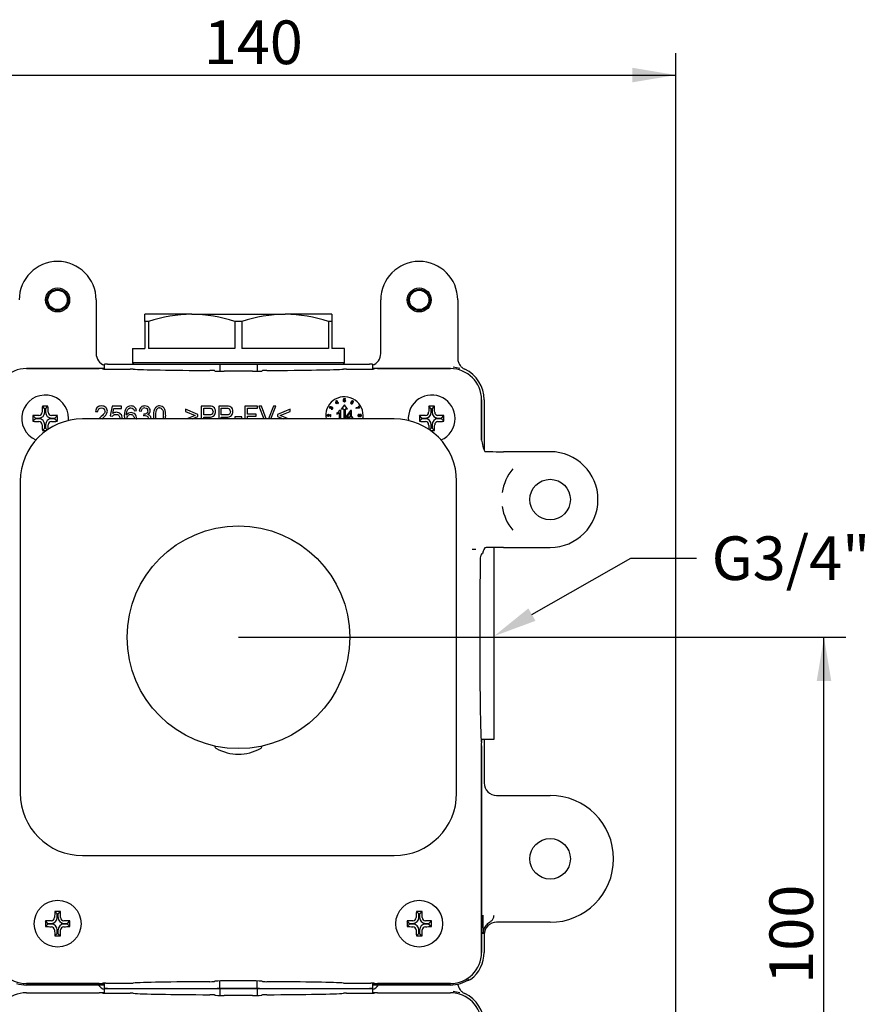
# Model space of a CAD drawing. Units: millimetres. Extents: x 30 to 257, y 127 to 338.
# Drawn here: x 65 to 133, y 259 to 338 of the extents above; entities that cross this region are included whole.
import ezdxf
from ezdxf import colors
from ezdxf.entities.mleader import LeaderData, LeaderLine
from ezdxf.enums import TextEntityAlignment as Align
from ezdxf.math import Vec2, Vec3

# ---------------------------------------------------------------- set-up
doc = ezdxf.new("R2010")
doc.units = ezdxf.units.MM
for name, color, linetype in [('_Translation', 7, 'Continuous'), ('A047068_00101ZZ', 7, 'Continuous'), ('A067071_10436AD', 7, 'Continuous'), ('A067072_10436ZZ', 7, 'Continuous'), ('C023006_00101ZZ', 7, 'Continuous'), ('C034003_00101ZZ', 7, 'Continuous'), ('C047015_00100ZZ', 7, 'Continuous'), ('C092024_00000ZZ', 7, 'Continuous'), ('C092041_00000ZZ', 7, 'Continuous'), ('C130007_00100EQ', 7, 'Continuous')]:
    doc.layers.add(name, color=color, linetype=linetype)
doc.styles.add('SEACAD_Solid_Edge_ISO', font='seiso.ttf')
doc.dimstyles.new('ISO', dxfattribs={"dimtxt": 3.5, "dimasz": 3.5, "dimexe": 1.75, "dimexo": 0, "dimgap": 0.875, "dimtad": 1, "dimlfac": 2, "dimtxsty": 'SEACAD_Solid_Edge_ISO', "dimblk1": '_SE_FILLED', "dimblk2": '_SE_FILLED', "dimsah": 1, "dimcen": 1.75, "dimazin": 0, "dimtfac": 0.5, "dimtdec": 3, "dimtmove": 0, "dimatfit": 3, "dimfxl": 1, "dimarcsym": 0})

# ---------------------------------------------------------------- blocks, each defined once
blk = doc.blocks.new('SE')
at = {"layer": 'A047068_00101ZZ', "color": 7, "linetype": 'Continuous'}
for centre, radius, start, end in [((80.487, 279.51), 0.25, 185.41302, 240.92141), ((83.787, 279.51), 0.25, 299.07859, 354.58698), ((82.137, 282.477), 3.645, 240.92141, 299.07859)]:
    blk.add_arc(centre, radius, start, end, dxfattribs=at)
at = {"layer": 'A067071_10436AD', "color": 7, "linetype": 'Continuous'}
for p, q in [((65.137, 309.745), (70.979, 309.745)), ((71.229, 309.741), (71.257, 309.712)), ((71.507, 309.708), (73.462, 309.708)), ((80.249, 309.548), (80.214, 309.583)), ((83.275, 309.535), (80.999, 309.535)), ((84.059, 309.583), (84.025, 309.548)), ((90.811, 309.708), (92.766, 309.708)), ((93.044, 309.741), (93.016, 309.712)), ((93.294, 309.745), (99.137, 309.745)), ((89.962, 306.964), (89.982, 307.181)), ((89.982, 307.181), (90.006, 307.194)), ((89.991, 306.98), (90.004, 307.131)), ((90.004, 307.131), (90.065, 307.023)), ((90.006, 307.194), (90.095, 307.04)), ((90.095, 307.04), (90.127, 307.059)), ((90.11, 307.013), (90.142, 307.032)), ((90.127, 307.059), (90.142, 307.032)), ((90.546, 307.149), (90.581, 307.152)), ((90.552, 307.207), (90.578, 307.348)), ((90.552, 307.207), (90.583, 307.203)), ((90.578, 307.348), (90.715, 307.348)), ((90.59, 307.242), (90.605, 307.316)), ((90.605, 307.316), (90.715, 307.316)), ((90.715, 307.316), (90.715, 307.348)), ((91.329, 307.08), (91.359, 307.066)), ((101.637, 307.245), (101.637, 304.01)), ((70.673, 306.317), (70.863, 306.298)), ((72.006, 306.724), (71.86, 305.954)), ((72.752, 306.724), (72.006, 306.724)), ((72.072, 306.145), (72.153, 306.548)), ((72.153, 306.548), (72.752, 306.548)), ((72.752, 306.548), (72.752, 306.724)), ((73.766, 306.363), (73.949, 306.377)), ((74.178, 306.362), (74.362, 306.329)), ((77.887, 306.492), (77.887, 306.309)), ((78.88, 306.073), (77.887, 306.492)), ((77.887, 306.309), (78.673, 305.986)), ((79.723, 306.745), (79.157, 306.745)), ((79.157, 306.745), (79.157, 305.707)), ((79.356, 306.568), (79.74, 306.568)), ((79.356, 306.032), (79.356, 306.568)), ((81.121, 306.745), (80.555, 306.745)), ((80.555, 306.745), (80.555, 305.707)), ((80.754, 306.568), (81.137, 306.568)), ((80.754, 306.032), (80.754, 306.568)), ((83.673, 306.745), (82.661, 306.745)), ((82.661, 306.745), (82.661, 305.707)), ((82.859, 306.103), (82.859, 306.568)), ((82.859, 306.568), (83.673, 306.568)), ((83.673, 306.568), (83.673, 306.745)), ((83.993, 306.745), (83.778, 306.745)), ((83.778, 306.745), (84.18, 305.707)), ((84.364, 305.707), (83.993, 306.745)), ((84.948, 306.745), (84.562, 305.707)), ((84.744, 305.707), (85.15, 306.745)), ((85.15, 306.745), (84.948, 306.745)), ((86.275, 306.492), (85.281, 306.073)), ((85.487, 305.986), (86.275, 306.309)), ((86.275, 306.309), (86.275, 306.492)), ((89.473, 306.558), (89.495, 306.584)), ((89.545, 306.593), (89.569, 306.575)), ((89.585, 306.489), (89.598, 306.52)), ((89.962, 306.964), (89.978, 306.937)), ((89.978, 306.937), (90.081, 306.997)), ((89.991, 306.98), (90.065, 307.023)), ((90.081, 306.997), (90.114, 306.94)), ((90.11, 307.013), (90.143, 306.957)), ((90.114, 306.94), (90.143, 306.957)), ((90.329, 306.399), (90.265, 306.399)), ((90.329, 306.399), (90.329, 305.707)), ((90.637, 306.836), (90.387, 306.486)), ((90.587, 306.486), (90.387, 306.486)), ((90.587, 306.486), (90.587, 305.707)), ((90.887, 306.486), (90.637, 306.836)), ((90.687, 306.486), (90.687, 305.707)), ((90.887, 306.486), (90.687, 306.486)), ((91.113, 306.397), (90.737, 305.862)), ((91.196, 306.397), (91.113, 306.397)), ((91.196, 305.862), (91.196, 306.397)), ((91.555, 306.574), (91.572, 306.544)), ((91.742, 306.727), (91.77, 306.743)), ((91.742, 306.727), (91.81, 306.61)), ((91.77, 306.743), (91.859, 306.589)), ((91.837, 306.576), (91.859, 306.589)), ((71.86, 305.954), (72.033, 305.931)), ((74.543, 306.117), (74.523, 305.955)), ((78.673, 305.986), (78.001, 305.707)), ((78.426, 305.707), (78.88, 305.901)), ((78.88, 305.901), (78.88, 306.073)), ((79.744, 306.032), (79.356, 306.032)), ((79.356, 305.707), (79.356, 305.855)), ((79.356, 305.855), (79.741, 305.855)), ((81.141, 306.032), (80.754, 306.032)), ((80.754, 305.707), (80.754, 305.855)), ((80.754, 305.855), (81.138, 305.855)), ((82.423, 305.88), (81.858, 305.88)), ((81.858, 305.88), (81.858, 305.707)), ((82.423, 305.707), (82.423, 305.88)), ((83.563, 306.103), (82.859, 306.103)), ((82.859, 305.707), (82.859, 305.926)), ((82.859, 305.926), (83.563, 305.926)), ((83.563, 305.926), (83.563, 306.103)), ((85.281, 306.073), (85.281, 305.901)), ((85.281, 305.901), (85.735, 305.707)), ((86.16, 305.707), (85.487, 305.986)), ((89.353, 305.901), (89.357, 305.936)), ((89.517, 306.077), (89.55, 306.077)), ((89.517, 305.942), (89.517, 306.077)), ((89.55, 305.895), (89.55, 306.077)), ((90.026, 306.192), (90.026, 306.095)), ((90.228, 306.216), (90.228, 305.707)), ((90.737, 305.862), (90.737, 305.77)), ((90.737, 305.77), (91.095, 305.77)), ((90.836, 305.862), (91.095, 306.234)), ((91.095, 305.862), (90.836, 305.862)), ((91.095, 306.234), (91.095, 305.862)), ((91.095, 305.77), (91.095, 305.707)), ((91.307, 305.862), (91.196, 305.862)), ((91.196, 305.707), (91.196, 305.77)), ((91.196, 305.77), (91.307, 305.77)), ((91.307, 305.77), (91.307, 305.862)), ((101.809, 303.272), (101.812, 303.259)), ((101.812, 303.259), (101.887, 303.108)), ((107.137, 303.082), (103.387, 303.082)), ((101.812, 295.231), (101.809, 295.217)), ((101.887, 295.382), (101.812, 295.231)), ((103.387, 295.408), (107.137, 295.408)), ((101.637, 279.498), (101.637, 262.945)), ((71.229, 260.449), (71.257, 260.478)), ((71.507, 260.482), (73.462, 260.482)), ((80.249, 260.641), (80.214, 260.607)), ((83.275, 260.654), (80.999, 260.654)), ((84.059, 260.607), (84.025, 260.641)), ((90.811, 260.482), (92.766, 260.482)), ((93.044, 260.449), (93.016, 260.478)), ((70.979, 260.445), (65.137, 260.445)), ((65.137, 259.707), (70.979, 259.707)), ((71.229, 259.702), (71.257, 259.674)), ((93.044, 259.702), (93.016, 259.674)), ((99.137, 260.445), (93.294, 260.445)), ((93.294, 259.707), (99.137, 259.707)), ((71.507, 259.67), (73.462, 259.67)), ((80.249, 259.51), (80.214, 259.545)), ((83.275, 259.497), (80.999, 259.497)), ((84.059, 259.545), (84.025, 259.51)), ((90.811, 259.67), (92.766, 259.67))]:
    blk.add_line(p, q, dxfattribs=at)
blk.add_circle((107.137, 299.245), 1.625, dxfattribs=at)
for centre, radius, start, end in [((65.137, 307.245), 2.5, 90, 180), ((99.137, 307.245), 2.5, 0, 90), ((90.637, 305.986), 1.5, 0, 190.71756), ((90.632, 307.171), 0.0587, 89.07778, 146.76591), ((90.643, 307.17), 0.0895, 90.72755, 126.28959), ((90.637, 307.16), 0.0875, 271.1423, 320.6894), ((90.643, 307.175), 0.0847, 357.05536, 90.39441), ((91.231, 307.008), 0.0552, 60.87705, 154.50055), ((91.239, 307.011), 0.0783, 59.71452, 117.79128), ((91.281, 307.092), 0.0847, 57.73412, 110.95422), ((91.289, 307.102), 0.0446, 12.61294, 61.09725), ((91.293, 307.098), 0.0735, 334.02375, 63.4668), ((91.268, 307.103), 0.0655, 339.38035, 7.24586), ((71.193, 306.342), 0.245, 359.12625, 47.28724), ((71.235, 306.343), 0.392, 358.71317, 47.17268), ((71.173, 306.336), 0.455, 336.90806, 359.83852), ((72.365, 305.79), 0.449, 44.15237, 91.1788), ((74.624, 306.348), 0.251, 88.01762, 132.78092), ((74.629, 306.248), 0.503, 63.33534, 90.03839), ((74.655, 306.371), 0.224, 358.53029, 46.26272), ((74.69, 306.357), 0.378, 31.4449, 64.16159), ((74.701, 306.36), 0.367, 0.21129, 31.97343), ((74.754, 306.357), 0.315, 326.54606, 0.66032), ((75.806, 306.365), 0.233, 88.7127, 147.52979), ((75.823, 306.31), 0.441, 62.77935, 91.33576), ((75.828, 306.34), 0.411, 32.59682, 61.49664), ((75.53, 306.162), 0.759, 13.47102, 31.80633), ((79.869, 306.343), 0.218, 34.15791, 75.29949), ((79.826, 306.312), 0.272, 358.59921, 34.52429), ((79.916, 306.356), 0.375, 25.08687, 53.99047), ((79.847, 306.316), 0.455, 359.34042, 25.98812), ((81.267, 306.343), 0.218, 34.15794, 75.29936), ((81.224, 306.312), 0.272, 358.59919, 34.52443), ((81.314, 306.356), 0.375, 25.0868, 53.99046), ((81.245, 306.316), 0.455, 359.34048, 25.9881), ((89.52, 306.622), 0.0794, 147.74096, 234.08422), ((89.515, 306.632), 0.0425, 59.54605, 149.04072), ((89.524, 306.647), 0.0596, 351.33134, 59.87013), ((89.665, 306.551), 0.0988, 152.16721, 166.16224), ((89.623, 306.573), 0.0517, 58.65912, 152.23669), ((89.631, 306.596), 0.0641, 55.69742, 138.33895), ((89.622, 306.564), 0.0835, 244.26937, 332.76269), ((89.624, 306.568), 0.056, 329.48671, 61.76655), ((89.623, 306.574), 0.0874, 326.40118, 58.83982), ((89.764, 306.754), 0.619, 294.98917, 311.43396), ((89.926, 306.586), 0.386, 309.85654, 331.09493), ((91.712, 306.268), 0.344, 103.97425, 117.2064), ((91.731, 306.227), 0.354, 104.14168, 116.54635), ((91.738, 306.197), 0.419, 80.14264, 105.0314), ((91.753, 306.118), 0.465, 90.83142, 103.5576), ((91.761, 306.209), 0.374, 78.25713, 92.17437), ((70.968, 306.446), 0.688, 316.74159, 335.20371), ((73.529, 305.794), 0.425, 117.82777, 148.07125), ((73.634, 305.731), 0.438, 179.74093, 183.19441), ((73.491, 305.77), 0.285, 89.14209, 136.83539), ((73.533, 305.774), 0.444, 90.08962, 117.12977), ((73.502, 305.782), 0.273, 42.15815, 91.30006), ((73.537, 305.801), 0.417, 42.27242, 90.62989), ((73.395, 305.729), 0.581, 357.77012, 0.25638), ((74.675, 305.424), 0.552, 92.33347, 106.01411), ((74.569, 306.278), 0.164, 260.95467, 271.36491), ((74.578, 306.494), 0.379, 269.3013, 303.08587), ((74.723, 306.386), 0.356, 292.88691, 325.47759), ((74.664, 305.693), 0.282, 2.7347, 44.95186), ((89.35, 305.993), 0.0482, 90.98413, 184.35061), ((89.346, 305.979), 0.0973, 43.96083, 87.44666), ((89.019, 305.632), 0.574, 39.19728, 46.28735), ((89.547, 305.955), 0.0596, 248.9948, 271.95178), ((89.776, 306.735), 0.688, 291.32242, 301.2116), ((89.872, 306.608), 0.529, 299.43136, 312.26977), ((91.807, 305.965), 0.07, 267.79598, 344.84582), ((91.81, 306.009), 0.0667, 12.57157, 93.75108), ((91.929, 306.009), 0.056, 88.32672, 164.79045), ((91.929, 305.962), 0.056, 195.98049, 270.94087), ((91.931, 305.988), 0.043, 357.37448, 88.47729), ((90.637, 305.986), 1.5, 348.69534, 0), ((107.137, 299.245), 3.837, 270, 90), ((107.137, 299.245), 3.881, 140.6582, 171.57622), ((107.137, 299.245), 3.881, 188.42378, 219.3418), ((101.013, 265.893), 29.349, 89.67287, 90.25187), ((93.87, 294.87), 7.024, 2.96749, 3.03342), ((102.034, 294.566), 0.496, 127.44944, 178.53672), ((65.137, 262.945), 2.5, 180, 270), ((99.137, 262.945), 2.5, 270, 360), ((65.137, 257.207), 2.5, 90, 180), ((99.137, 257.207), 2.5, 0, 90)]:
    blk.add_arc(centre, radius, start, end, dxfattribs=at)
for centre, major_axis, ratio, start_param, end_param in [((70.979, 309.74), (0.25, 0), 0.017455, 0.017453, 1.570796), ((71.507, 309.712), (0.25, 0), 0.017455, 3.159046, 4.712389), ((73.462, 309.703), (0.25, 0), 0.017455, 0.212872, 1.570796), ((82.137, 309.736), (-8.625, 0), 0.017455, 0.212872, 1.302124), ((79.714, 309.583), (0.5, 0), 0.017455, 0.017453, 1.302124), ((80.999, 309.548), (0.75, 0), 0.017455, 3.159046, 4.712389), ((83.275, 309.548), (0.75, 0), 0.017455, 4.712389, 6.265732), ((84.559, 309.583), (-0.5, 0), 0.017455, 4.981061, 6.265732), ((82.137, 309.736), (8.625, 0), 0.017455, -1.302124, -0.212872), ((90.811, 309.703), (-0.25, 0), 0.017455, 4.712389, 6.070314), ((92.766, 309.712), (0.25, 0), 0.017455, 4.712389, 6.265732), ((93.294, 309.74), (-0.25, 0), 0.017455, 4.712389, 6.265732), ((102.137, 304.01), (-0.354, -0.354), 0.999695, 5.497939, 5.948931), ((101.837, 303.71), (-0.097, 0.601), 0.225199, 1.397463, 2.349842), ((103.387, 303.108), (1.5, 0), 0.017455, 3.150319, 4.712389), ((101.837, 294.78), (0.097, 0.601), 0.225199, 0.791751, 1.302282), ((103.387, 295.381), (-1.5, 0), 0.017455, 4.712389, 6.274459), ((101.637, 288.245), (0, -8.5), 0.017455, 3.871573, 6.25461), ((101.632, 279.498), (0, 0.25), 0.017455, 4.712389, 6.25461), ((71.507, 260.478), (-0.25, 0), 0.017455, 4.712389, 6.265732), ((73.462, 260.486), (0.25, 0), 0.017455, 4.712389, 6.070314), ((82.137, 260.454), (-8.625, 0), 0.017455, -1.302124, -0.212872), ((79.714, 260.607), (0.5, 0), 0.017455, 4.981061, 6.265732), ((80.999, 260.641), (-0.75, 0), 0.017455, 4.712389, 6.265732), ((83.275, 260.641), (0.75, 0), 0.017455, 0.017453, 1.570796), ((84.559, 260.607), (-0.5, 0), 0.017455, 0.017453, 1.302124), ((82.137, 260.454), (8.625, 0), 0.017455, 0.212872, 1.302124), ((90.811, 260.486), (-0.25, 0), 0.017455, 0.212872, 1.570796), ((92.766, 260.478), (-0.25, 0), 0.017455, 3.159046, 4.712389), ((70.979, 260.449), (0.25, 0), 0.017455, 4.712389, 6.265732), ((70.979, 259.702), (0.25, 0), 0.017455, 0.017453, 1.570796), ((71.507, 259.674), (-0.25, 0), 0.017455, 0.017453, 1.570796), ((92.766, 259.674), (0.25, 0), 0.017455, 4.712389, 6.265732), ((93.294, 260.449), (-0.25, 0), 0.017455, 0.017453, 1.570796), ((93.294, 259.702), (-0.25, 0), 0.017455, 4.712389, 6.265732), ((73.462, 259.665), (0.25, 0), 0.017455, 0.212872, 1.570796), ((82.137, 259.698), (-8.625, 0), 0.017455, 0.212872, 1.302124), ((79.714, 259.544), (0.5, 0), 0.017455, 0.017453, 1.302124), ((80.999, 259.51), (0.75, 0), 0.017455, 3.159046, 4.712389), ((83.275, 259.51), (0.75, 0), 0.017455, 4.712389, 6.265732), ((84.559, 259.544), (-0.5, 0), 0.017455, 4.981061, 6.265732), ((82.137, 259.698), (8.625, 0), 0.017455, -1.302124, -0.212872), ((90.811, 259.665), (-0.25, 0), 0.017455, 4.712389, 6.070314)]:
    blk.add_ellipse(centre, major_axis=major_axis, ratio=ratio, start_param=start_param, end_param=end_param, dxfattribs=at)
for points, degree, knots in [([(90.639, 307.073), (90.638, 307.073), (90.637, 307.073), (90.637, 307.073), (90.636, 307.073), (90.585, 307.072), (90.55, 307.103), (90.546, 307.149)], 3, [0, 0, 0, 0, 0.011452, 0.011452, 0.011452, 0.030835, 1, 1, 1, 1]), ([(90.634, 307.101), (90.642, 307.101), (90.66, 307.104), (90.686, 307.127), (90.692, 307.152), (90.692, 307.168)], 3, [0, 0, 0, 0, 0.25, 0.625, 1, 1, 1, 1]), ([(90.728, 307.171), (90.728, 307.146), (90.72, 307.124), (90.706, 307.106), (90.706, 307.106), (90.706, 307.106), (90.705, 307.105), (90.705, 307.105), (90.705, 307.105), (90.705, 307.105)], 3, [0, 0, 0, 0, 0.978255, 0.978255, 0.978255, 0.991447, 0.991447, 0.991447, 1, 1, 1, 1]), ([(91.167, 307.086), (91.155, 307.065), (91.134, 307.018), (91.139, 306.961), (91.165, 306.933), (91.183, 306.923)], 3, [0, 0, 0, 0, 0.25, 0.625, 1, 1, 1, 1]), ([(91.196, 306.947), (91.184, 306.954), (91.169, 306.973), (91.171, 307.009), (91.177, 307.025), (91.181, 307.032)], 3, [0, 0, 0, 0, 0.5, 0.75, 1, 1, 1, 1]), ([(91.304, 306.961), (91.311, 306.972), (91.318, 306.992), (91.319, 307.02), (91.309, 307.053), (91.293, 307.07), (91.279, 307.079)], 3, [0, 0, 0, 0, 0.25, 0.4375, 0.625, 1, 1, 1, 1]), ([(89.452, 306.665), (89.458, 306.675), (89.472, 306.691), (89.509, 306.712), (89.538, 306.708), (89.554, 306.699)], 3, [0, 0, 0, 0, 0.25, 0.5, 1, 1, 1, 1]), ([(89.478, 306.654), (89.478, 306.654), (89.478, 306.653), (89.478, 306.653), (89.477, 306.653), (89.463, 306.629), (89.469, 306.605), (89.495, 306.584)], 3, [0, 0, 0, 0, 0.014961, 0.014961, 0.014961, 0.034275, 1, 1, 1, 1]), ([(89.545, 306.593), (89.546, 306.595), (89.551, 306.602), (89.558, 306.62), (89.56, 306.648), (89.546, 306.663), (89.536, 306.669)], 3, [0, 0, 0, 0, 0.058606, 0.293954, 0.646977, 1, 1, 1, 1]), ([(91.183, 306.923), (91.205, 306.91), (91.239, 306.906), (91.282, 306.931), (91.298, 306.95), (91.304, 306.961)], 3, [0, 0, 0, 0, 0.5, 0.75, 1, 1, 1, 1]), ([(89.274, 305.991), (89.274, 306.004), (89.278, 306.033), (89.305, 306.067), (89.334, 306.076), (89.35, 306.076)], 3, [0, 0, 0, 0, 0.25, 0.625, 1, 1, 1, 1]), ([(89.448, 305.965), (89.436, 305.98), (89.417, 306.002), (89.395, 306.023), (89.374, 306.037), (89.359, 306.042), (89.349, 306.042)], 3, [0, 0, 0, 0, 0.25, 0.4375, 0.625, 1, 1, 1, 1]), ([(89.464, 305.995), (89.473, 305.985), (89.485, 305.97), (89.497, 305.958), (89.505, 305.95), (89.513, 305.945), (89.517, 305.942)], 3, [0, 0, 0, 0, 0.25, 0.4375, 0.625, 1, 1, 1, 1]), ([(91.806, 306.076), (91.794, 306.076), (91.766, 306.071), (91.731, 306.041), (91.721, 306.006), (91.721, 305.986)], 3, [0, 0, 0, 0, 0.25, 0.625, 1, 1, 1, 1]), ([(91.721, 305.986), (91.721, 305.972), (91.726, 305.942), (91.756, 305.905), (91.787, 305.895), (91.805, 305.895)], 3, [0, 0, 0, 0, 0.25, 0.625, 1, 1, 1, 1]), ([(91.804, 305.93), (91.781, 305.93), (91.765, 305.945), (91.749, 305.961), (91.749, 305.985)], 2, [0, 0, 0, 0.5, 0.5, 1, 1, 1]), ([(91.805, 306.041), (91.829, 306.041), (91.845, 306.026), (91.86, 306.01), (91.86, 305.986)], 2, [0, 0, 0, 0.5, 0.5, 1, 1, 1]), ([(91.93, 305.906), (91.94, 305.906), (91.963, 305.911), (91.994, 305.937), (92.002, 305.968), (92.002, 305.986)], 3, [0, 0, 0, 0, 0.25, 0.625, 1, 1, 1, 1]), ([(92.002, 305.986), (92.002, 305.998), (91.998, 306.025), (91.972, 306.057), (91.946, 306.065), (91.931, 306.065)], 3, [0, 0, 0, 0, 0.25, 0.625, 1, 1, 1, 1])]:
    blk.add_open_spline(points, degree=degree, knots=knots, dxfattribs=at)
for points, degree in [([(90.581, 307.152), (90.586, 307.118), (90.607, 307.101), (90.634, 307.101)], 3), ([(90.692, 307.168), (90.692, 307.206), (90.668, 307.23), (90.633, 307.23)], 3), ([(91.25, 307.171), (91.221, 307.16), (91.194, 307.132), (91.167, 307.086)], 3), ([(91.203, 307.08), (91.231, 307.128), (91.255, 307.145), (91.281, 307.147)], 3), ([(91.258, 307.056), (91.285, 307.041), (91.293, 307.009), (91.274, 306.976)], 3), ([(91.281, 307.147), (91.291, 307.148), (91.301, 307.146), (91.31, 307.141)], 3), ([(70.82, 306.64), (70.735, 306.566), (70.686, 306.458), (70.673, 306.317)], 3), ([(71.161, 306.751), (71.017, 306.751), (70.904, 306.713), (70.82, 306.64)], 3), ([(70.863, 306.298), (70.863, 306.392), (70.89, 306.465), (70.944, 306.519)], 3), ([(70.944, 306.519), (70.997, 306.572), (71.067, 306.598), (71.156, 306.598)], 3), ([(71.156, 306.598), (71.24, 306.598), (71.308, 306.573), (71.36, 306.523)], 3), ([(71.502, 306.631), (71.418, 306.711), (71.304, 306.751), (71.161, 306.751)], 3), ([(71.439, 306.339), (71.439, 306.269), (71.41, 306.194), (71.353, 306.117)], 3), ([(72.356, 306.239), (72.256, 306.239), (72.162, 306.208), (72.072, 306.145)], 3), ([(73.145, 306.579), (73.038, 306.447), (72.985, 306.236), (72.985, 305.947)], 3), ([(73.523, 306.751), (73.364, 306.751), (73.239, 306.694), (73.145, 306.579)], 3), ([(73.168, 306.018), (73.169, 306.168), (73.186, 306.283), (73.22, 306.365)], 3), ([(73.22, 306.365), (73.253, 306.446), (73.299, 306.507), (73.357, 306.551)], 3), ([(73.357, 306.551), (73.423, 306.6), (73.512, 306.6)], 2), ([(73.512, 306.6), (73.584, 306.6), (73.646, 306.573), (73.695, 306.52)], 3), ([(73.812, 306.651), (73.737, 306.717), (73.641, 306.751), (73.523, 306.751)], 3), ([(73.695, 306.52), (73.726, 306.488), (73.749, 306.435), (73.766, 306.363)], 3), ([(73.949, 306.377), (73.933, 306.494), (73.888, 306.585), (73.812, 306.651)], 3), ([(74.331, 306.649), (74.252, 306.581), (74.2, 306.485), (74.178, 306.362)], 3), ([(74.629, 306.751), (74.51, 306.751), (74.411, 306.716), (74.331, 306.649)], 3), ([(74.362, 306.329), (74.375, 306.419), (74.406, 306.487), (74.454, 306.532)], 3), ([(74.633, 306.6), (74.705, 306.6), (74.764, 306.577), (74.81, 306.533)], 3), ([(74.879, 306.365), (74.879, 306.279), (74.847, 306.217), (74.785, 306.176)], 3), ([(75.378, 306.412), (75.341, 306.304), (75.324, 306.162), (75.324, 305.985)], 3), ([(75.541, 306.663), (75.469, 306.604), (75.415, 306.521), (75.378, 306.412)], 3), ([(75.513, 305.985), (75.513, 306.23), (75.545, 306.399), (75.609, 306.491)], 3), ([(75.813, 306.751), (75.704, 306.751), (75.612, 306.721), (75.541, 306.663)], 3), ([(75.811, 306.598), (75.897, 306.599), (75.968, 306.558), (76.026, 306.477)], 3), ([(76.026, 306.477), (76.083, 306.395), (76.113, 306.231), (76.113, 305.985)], 3), ([(76.302, 305.985), (76.302, 306.133), (76.291, 306.251), (76.268, 306.339)], 3), ([(79.951, 306.731), (79.898, 306.74), (79.823, 306.745), (79.723, 306.745)], 3), ([(79.74, 306.568), (79.83, 306.568), (79.891, 306.563), (79.925, 306.554)], 3), ([(80.136, 306.66), (80.087, 306.695), (80.025, 306.718), (79.951, 306.731)], 3), ([(80.098, 306.305), (80.098, 306.218), (80.07, 306.15), (80.017, 306.103)], 3), ([(80.18, 305.987), (80.261, 306.075), (80.302, 306.183), (80.302, 306.311)], 3), ([(81.349, 306.731), (81.296, 306.74), (81.22, 306.745), (81.121, 306.745)], 3), ([(81.137, 306.568), (81.227, 306.568), (81.289, 306.563), (81.322, 306.554)], 3), ([(81.534, 306.66), (81.484, 306.695), (81.423, 306.718), (81.349, 306.731)], 3), ([(81.495, 306.305), (81.495, 306.218), (81.468, 306.15), (81.415, 306.103)], 3), ([(81.578, 305.987), (81.659, 306.075), (81.7, 306.183), (81.7, 306.311)], 3), ([(89.598, 306.52), (89.635, 306.508), (89.659, 306.517), (89.672, 306.54)], 3), ([(91.274, 306.976), (91.254, 306.942), (91.221, 306.933), (91.196, 306.947)], 3), ([(71.022, 305.799), (70.983, 305.768), (70.948, 305.737), (70.915, 305.708)], 3), ([(71.353, 306.117), (71.296, 306.039), (71.185, 305.932), (71.022, 305.799)], 3), ([(71.185, 305.71), (71.317, 305.822), (71.411, 305.91), (71.469, 305.974)], 3), ([(72.033, 305.931), (72.06, 305.974), (72.098, 306.009), (72.146, 306.036)], 3), ([(72.146, 306.036), (72.161, 306.045), (72.194, 306.06), (72.247, 306.073), (72.286, 306.077), (72.307, 306.077)], 3), ([(72.307, 306.077), (72.402, 306.077), (72.478, 306.046), (72.537, 305.985)], 3), ([(72.537, 305.985), (72.597, 305.924), (72.627, 305.841), (72.627, 305.737)], 3), ([(72.627, 305.737), (72.627, 305.727), (72.627, 305.716), (72.626, 305.706)], 3), ([(72.822, 305.753), (72.822, 305.896), (72.777, 306.012), (72.687, 306.103)], 3), ([(72.821, 305.706), (72.822, 305.722), (72.822, 305.737), (72.822, 305.753)], 3), ([(72.985, 305.947), (72.985, 305.857), (72.991, 305.777), (73.002, 305.705)], 3), ([(73.197, 305.733), (73.197, 305.828), (73.226, 305.906), (73.283, 305.965)], 3), ([(73.704, 305.965), (73.759, 305.906), (73.787, 305.824), (73.787, 305.721)], 3), ([(73.975, 305.732), (73.975, 305.875), (73.931, 305.992), (73.845, 306.082)], 3), ([(74.653, 305.975), (74.738, 305.975), (74.808, 305.948), (74.863, 305.893)], 3), ([(75.068, 305.929), (75.019, 305.994), (74.949, 306.037), (74.861, 306.057)], 3), ([(75.142, 305.688), (75.142, 305.784), (75.117, 305.865), (75.068, 305.929)], 3), ([(75.324, 305.985), (75.324, 305.88), (75.331, 305.787), (75.344, 305.705)], 3), ([(75.53, 305.707), (75.519, 305.783), (75.513, 305.876), (75.513, 305.985)], 3), ([(76.113, 305.985), (76.113, 305.876), (76.107, 305.783), (76.095, 305.706)], 3), ([(76.283, 305.706), (76.296, 305.787), (76.302, 305.88), (76.302, 305.985)], 3), ([(79.741, 305.855), (79.952, 305.855), (80.099, 305.899), (80.18, 305.987)], 3), ([(80.017, 306.103), (79.963, 306.055), (79.872, 306.032), (79.744, 306.032)], 3), ([(81.138, 305.855), (81.35, 305.855), (81.496, 305.899), (81.578, 305.987)], 3), ([(81.415, 306.103), (81.36, 306.055), (81.269, 306.032), (81.141, 306.032)], 3), ([(89.353, 305.901), (89.302, 305.906), (89.274, 305.938), (89.274, 305.991)], 3), ([(89.302, 305.99), (89.302, 305.957), (89.322, 305.936), (89.357, 305.936)], 3), ([(89.526, 305.899), (89.501, 305.908), (89.479, 305.927), (89.448, 305.965)], 3), ([(91.749, 305.985), (91.749, 306.001), (91.761, 306.031), (91.791, 306.041), (91.805, 306.041)], 3), ([(91.86, 305.986), (91.86, 305.954), (91.837, 305.93), (91.804, 305.93)], 3), ([(91.888, 305.985), (91.888, 306.012), (91.906, 306.031), (91.932, 306.031)], 3), ([(91.93, 305.941), (91.907, 305.941), (91.888, 305.959), (91.888, 305.985)], 3), ([(91.974, 305.986), (91.974, 305.96), (91.955, 305.941), (91.93, 305.941)], 3)]:
    blk.add_open_spline(points, degree=degree, dxfattribs=at)
at = {"layer": 'A067072_10436ZZ', "color": 7, "linetype": 'Continuous'}
for p, q in [((70.724, 315.245), (70.724, 310.954)), ((93.549, 310.954), (93.549, 315.245)), ((99.724, 315.245), (99.724, 310.597)), ((71.262, 309.745), (65.137, 309.745)), ((71.262, 309.745), (71.262, 309.759)), ((71.262, 309.711), (71.262, 309.745)), ((93.012, 309.745), (93.012, 309.759)), ((99.137, 309.745), (93.012, 309.745)), ((93.012, 309.711), (93.012, 309.745)), ((101.637, 304.01), (101.637, 307.245)), ((101.846, 307.245), (101.846, 303.191)), ((101.637, 279.745), (101.633, 279.745)), ((101.637, 262.945), (101.637, 279.745)), ((101.846, 280.045), (101.846, 276.532)), ((102.846, 275.532), (107.137, 275.532)), ((107.137, 265.358), (102.846, 265.358)), ((101.846, 264.358), (101.846, 262.945)), ((71.262, 260.445), (71.262, 260.478)), ((93.012, 260.445), (93.012, 260.478)), ((65.137, 260.445), (71.262, 260.445)), ((70.885, 260.327), (65.137, 260.327)), ((71.262, 259.697), (71.234, 259.697)), ((71.262, 260.445), (71.262, 260.43)), ((71.262, 259.697), (71.262, 259.712)), ((71.262, 259.673), (71.262, 259.697)), ((93.012, 260.445), (99.137, 260.445)), ((93.012, 260.445), (93.012, 260.43)), ((93.012, 259.697), (93.012, 259.712)), ((93.039, 259.697), (93.012, 259.697)), ((93.012, 259.673), (93.012, 259.697)), ((99.137, 260.327), (93.389, 260.327))]:
    blk.add_line(p, q, dxfattribs=at)
for centre, radius in [((67.637, 315.245), 0.962), ((67.637, 315.245), 0.86), ((67.637, 315.245), 0.775), ((96.637, 315.245), 0.962), ((96.637, 315.245), 0.86), ((96.637, 315.245), 0.775), ((107.137, 270.445), 1.625)]:
    blk.add_circle(centre, radius, dxfattribs=at)
for centre, radius, start, end in [((67.637, 315.245), 3.087, 0, 180), ((96.637, 315.245), 3.087, 0, 180), ((65.137, 307.245), 2.5, 90, 180), ((99.137, 307.245), 2.5, 0, 90), ((99.125, 307.017), 2.843, 74.31304, 85.08737), ((99.137, 307.245), 2.709, 0, 64.66718), ((107.137, 270.445), 5.087, 270, 90), ((131.819, 265.665), 30.077, 179.49333, 182.34459), ((65.137, 262.945), 2.5, 180, 270), ((99.137, 262.945), 2.5, 270, 0), ((99.137, 262.945), 2.709, 307.25275, 0), ((99.069, 263.144), 2.829, 288.00653, 304.12254), ((65.137, 262.945), 2.618, 252.05798, 270), ((70.821, 195.918), 64.409, 89.4947, 89.94283), ((93.467, 194.372), 65.955, 90.068, 90.51053), ((99.137, 262.945), 2.618, 270, 287.9422), ((99.125, 256.969), 2.843, 74.31304, 85.08737), ((99.137, 257.197), 2.709, 0, 64.66718)]:
    blk.add_arc(centre, radius, start, end, dxfattribs=at)
for centre, major_axis, ratio, start_param, end_param in [((71.724, 310.954), (0.707, 0.707), 0.999695, 2.356347, 3.583015), ((92.549, 310.954), (-0.707, 0.707), 0.999695, 2.700171, 3.926839), ((71.512, 309.759), (-0.25, 0), 0.017455, 5.235988, 6.283185), ((92.762, 309.759), (-0.25, 0), 0.017455, 3.141593, 4.18879), ((101.637, 288.245), (0, 8.5), 0.017455, 3.141593, 3.408065), ((102.846, 276.532), (0.707, 0.707), 0.999695, 2.356347, 3.926839), ((102.846, 264.357), (0.707, -0.707), 0.999695, 2.356347, 3.926839), ((71.724, 260.907), (0.707, 0.707), 0.999695, 2.994568, 3.583015), ((71.512, 260.43), (0.25, 0), 0.017455, 3.141593, 4.18879), ((71.512, 259.712), (-0.25, 0), 0.017455, 5.235988, 6.283185), ((92.762, 260.43), (0.25, 0), 0.017455, 5.235988, 6.283185), ((92.549, 260.907), (-0.707, 0.707), 0.999695, 2.700171, 3.322798), ((92.762, 259.712), (-0.25, 0), 0.017455, 3.141593, 4.18879)]:
    blk.add_ellipse(centre, major_axis=major_axis, ratio=ratio, start_param=start_param, end_param=end_param, dxfattribs=at)
for points, knots in [([(99.724, 310.597), (99.724, 310.503), (99.737, 310.41), (99.789, 310.229), (99.829, 310.142), (99.929, 309.984), (99.991, 309.911), (100.131, 309.787), (100.21, 309.734), (100.296, 309.694)], [0, 0, 0, 0, 0.25, 0.25, 0.5, 0.5, 0.75, 0.75, 1, 1, 1, 1]), ([(101.767, 264.435), (101.771, 264.499), (101.777, 264.627), (101.83, 264.81), (101.913, 264.981), (102.052, 265.176), (102.246, 265.351), (102.446, 265.482), (102.553, 265.6), (102.596, 265.712), (102.626, 265.822), (102.638, 265.896), (102.643, 265.931)], [0, 0, 0, 0, 0.102737, 0.203794, 0.305486, 0.406022, 0.589229, 0.729559, 0.812021, 0.881348, 0.944347, 1, 1, 1, 1]), ([(100.777, 260.788), (100.74, 260.76), (100.699, 260.737), (100.613, 260.704), (100.568, 260.693), (100.504, 260.687), (100.486, 260.686), (100.468, 260.686)], [0, 0, 0, 0, 0.125, 0.125, 0.25, 0.25, 0.2986752, 0.2986752, 0.2986752, 0.2986752]), ([(99.732, 260.42), (99.739, 260.37), (99.749, 260.321), (99.789, 260.182), (99.829, 260.095), (99.929, 259.936), (99.991, 259.863), (100.131, 259.739), (100.21, 259.687), (100.296, 259.646)], [0.115312, 0.115312, 0.115312, 0.115312, 0.25, 0.25, 0.5, 0.5, 0.75, 0.75, 1, 1, 1, 1])]:
    blk.add_open_spline(points, degree=3, knots=knots, dxfattribs=at)
at = {"layer": 'C023006_00101ZZ', "color": 7, "linetype": 'Continuous'}
for p, q in [((80.137, 279.509), (80.137, 279.507)), ((84.137, 279.507), (84.137, 279.509))]:
    blk.add_line(p, q, dxfattribs=at)
blk.add_circle((82.137, 288.207), 8.925, dxfattribs=at)
at = {"layer": 'C034003_00101ZZ', "color": 7, "linetype": 'Continuous'}
for p, q in [((94.637, 305.707), (69.637, 305.707)), ((64.637, 300.707), (64.637, 275.707)), ((99.637, 275.707), (99.637, 300.707)), ((69.637, 270.707), (94.637, 270.707))]:
    blk.add_line(p, q, dxfattribs=at)
for centre, start, end in [((69.637, 300.707), 90, 180), ((94.637, 300.707), 0, 90), ((69.637, 275.707), 180, 270), ((94.637, 275.707), 270, 0)]:
    blk.add_arc(centre, 5, start, end, dxfattribs=at)
at = {"layer": 'C047015_00100ZZ', "color": 7, "linetype": 'Continuous'}
for p, q in [((78.387, 314.095), (74.637, 314.095)), ((74.637, 313.517), (74.637, 314.095)), ((74.923, 313.517), (74.637, 313.517)), ((74.637, 313.517), (74.637, 311.345)), ((74.923, 313.517), (74.923, 311.345)), ((78.387, 314.095), (85.887, 314.095)), ((82.423, 313.517), (81.851, 313.517)), ((81.851, 313.517), (81.851, 311.345)), ((82.423, 313.517), (82.423, 311.345)), ((89.637, 314.095), (85.887, 314.095)), ((89.637, 313.517), (89.351, 313.517)), ((89.351, 313.517), (89.351, 311.345)), ((89.637, 314.095), (89.637, 313.517)), ((89.637, 313.517), (89.637, 311.345)), ((73.637, 311.345), (74.637, 311.345)), ((73.637, 311.345), (73.637, 310.195)), ((81.851, 311.345), (74.923, 311.345)), ((89.351, 311.345), (82.423, 311.345)), ((90.637, 311.345), (89.637, 311.345)), ((90.637, 310.195), (90.637, 311.345)), ((90.637, 310.195), (73.637, 310.195)), ((73.637, 310.195), (73.737, 310.095)), ((90.537, 310.095), (90.637, 310.195))]:
    blk.add_line(p, q, dxfattribs=at)
for centre, start, end in [((78.515, 302.641), 90.64407, 108.28058), ((78.258, 302.641), 71.71942, 89.35593), ((86.015, 302.641), 90.64407, 108.28058), ((85.758, 302.641), 71.71942, 89.35593)]:
    blk.add_arc(centre, 11.454, start, end, dxfattribs=at)
at = {"layer": 'C092024_00000ZZ', "color": 7, "linetype": 'Continuous'}
for p, q in [((66.607, 306.524), (66.411, 306.721)), ((66.607, 306.245), (66.607, 306.524)), ((66.607, 306.524), (66.666, 306.524)), ((66.666, 306.524), (66.863, 306.721)), ((66.666, 306.524), (66.666, 306.245)), ((97.607, 306.524), (97.411, 306.721)), ((97.607, 306.245), (97.607, 306.524)), ((97.607, 306.524), (97.666, 306.524)), ((97.666, 306.524), (97.863, 306.721)), ((97.666, 306.524), (97.666, 306.245)), ((65.857, 305.774), (65.661, 305.971)), ((65.857, 305.715), (65.661, 305.519)), ((65.857, 305.715), (65.857, 305.774)), ((65.857, 305.774), (66.137, 305.774)), ((66.137, 305.715), (65.857, 305.715)), ((67.137, 305.774), (67.416, 305.774)), ((67.416, 305.715), (67.137, 305.715)), ((67.416, 305.774), (67.613, 305.971)), ((67.416, 305.774), (67.416, 305.715)), ((67.416, 305.715), (67.613, 305.519)), ((96.857, 305.774), (96.661, 305.971)), ((96.857, 305.715), (96.661, 305.519)), ((96.857, 305.715), (96.857, 305.774)), ((96.857, 305.774), (97.137, 305.774)), ((97.137, 305.715), (96.857, 305.715)), ((98.137, 305.774), (98.416, 305.774)), ((98.416, 305.715), (98.137, 305.715)), ((98.416, 305.774), (98.613, 305.971)), ((98.416, 305.774), (98.416, 305.715)), ((98.416, 305.715), (98.613, 305.519)), ((66.607, 304.965), (66.411, 304.769)), ((66.607, 304.965), (66.607, 305.245)), ((66.666, 304.965), (66.607, 304.965)), ((66.666, 305.245), (66.666, 304.965)), ((66.666, 304.965), (66.804, 304.827)), ((97.607, 304.965), (97.469, 304.827)), ((97.607, 304.965), (97.607, 305.245)), ((97.666, 304.965), (97.607, 304.965)), ((97.666, 305.245), (97.666, 304.965)), ((97.666, 304.965), (97.863, 304.769)), ((67.607, 266.024), (67.411, 266.221)), ((67.607, 265.745), (67.607, 266.024)), ((67.607, 266.024), (67.666, 266.024)), ((67.666, 266.024), (67.863, 266.221)), ((67.666, 266.024), (67.666, 265.745)), ((96.607, 266.024), (96.411, 266.221)), ((96.607, 265.745), (96.607, 266.024)), ((96.607, 266.024), (96.666, 266.024)), ((96.666, 266.024), (96.863, 266.221)), ((96.666, 266.024), (96.666, 265.745)), ((66.857, 265.274), (66.661, 265.471)), ((66.857, 265.215), (66.661, 265.019)), ((66.857, 265.215), (66.857, 265.274)), ((66.857, 265.274), (67.137, 265.274)), ((67.137, 265.215), (66.857, 265.215)), ((68.137, 265.274), (68.416, 265.274)), ((68.416, 265.215), (68.137, 265.215)), ((68.416, 265.274), (68.613, 265.471)), ((68.416, 265.274), (68.416, 265.215)), ((68.416, 265.215), (68.613, 265.019)), ((95.857, 265.274), (95.661, 265.471)), ((95.857, 265.215), (95.661, 265.019)), ((95.857, 265.215), (95.857, 265.274)), ((95.857, 265.274), (96.137, 265.274)), ((96.137, 265.215), (95.857, 265.215)), ((97.137, 265.274), (97.416, 265.274)), ((97.416, 265.215), (97.137, 265.215)), ((97.416, 265.274), (97.613, 265.471)), ((97.416, 265.274), (97.416, 265.215)), ((97.416, 265.215), (97.613, 265.019)), ((67.607, 264.465), (67.411, 264.269)), ((67.607, 264.465), (67.607, 264.745)), ((67.666, 264.465), (67.607, 264.465)), ((67.666, 264.745), (67.666, 264.465)), ((67.666, 264.465), (67.863, 264.269)), ((96.607, 264.465), (96.411, 264.269)), ((96.607, 264.465), (96.607, 264.745)), ((96.666, 264.465), (96.607, 264.465)), ((96.666, 264.745), (96.666, 264.465)), ((96.666, 264.465), (96.863, 264.269))]:
    blk.add_line(p, q, dxfattribs=at)
for centre in [(67.637, 265.245), (96.637, 265.245)]:
    blk.add_circle(centre, 1.875, dxfattribs=at)
for centre, radius, start, end in [((66.637, 305.745), 1.875, 0, 246.688), ((97.637, 305.745), 1.875, 0, 185.14417), ((66.131, 306.251), 0.263, 271.33183, 358.66817), ((66.137, 306.245), 0.47, 270, 0), ((66.637, 285.159), 21.563, 89.39931, 90.60069), ((67.137, 306.245), 0.47, 180, 270), ((67.143, 306.251), 0.263, 181.33183, 268.66817), ((97.131, 306.251), 0.263, 271.33183, 358.66817), ((97.137, 306.245), 0.47, 270, 0), ((97.637, 285.159), 21.563, 89.39931, 90.60069), ((98.137, 306.245), 0.47, 180, 270), ((98.143, 306.251), 0.263, 181.33183, 268.66817), ((87.223, 305.745), 21.563, 179.39931, 180.60069), ((66.137, 305.245), 0.47, 0, 90), ((66.131, 305.239), 0.263, 1.33183, 88.66817), ((67.137, 305.245), 0.47, 90, 180), ((67.143, 305.239), 0.263, 91.33183, 178.66817), ((46.051, 305.745), 21.563, 359.39931, 0.60069), ((66.637, 305.745), 1.875, 354.85583, 0), ((118.223, 305.745), 21.563, 179.39931, 180.60069), ((97.137, 305.245), 0.47, 0, 90), ((97.131, 305.239), 0.263, 1.33183, 88.66817), ((98.137, 305.245), 0.47, 90, 180), ((98.143, 305.239), 0.263, 91.33183, 178.66817), ((97.637, 305.745), 1.875, 293.312, 0), ((77.051, 305.745), 21.563, 359.39931, 0.60069), ((66.637, 326.331), 21.563, 269.39931, 270.22107), ((97.637, 326.331), 21.563, 269.77893, 270.60069), ((67.637, 244.659), 21.563, 89.39931, 90.60069), ((96.637, 244.659), 21.563, 89.39931, 90.60069), ((88.223, 265.245), 21.563, 179.39931, 180.60069), ((67.131, 265.751), 0.263, 271.33183, 358.66817), ((67.137, 265.745), 0.47, 270, 0), ((67.137, 264.745), 0.47, 0, 90), ((68.137, 265.745), 0.47, 180, 270), ((68.137, 264.745), 0.47, 90, 180), ((68.143, 265.751), 0.263, 181.33183, 268.66817), ((47.051, 265.245), 21.563, 359.39931, 0.60069), ((117.223, 265.245), 21.563, 179.39931, 180.60069), ((96.131, 265.751), 0.263, 271.33183, 358.66817), ((96.137, 265.745), 0.47, 270, 0), ((96.137, 264.745), 0.47, 0, 90), ((97.137, 265.745), 0.47, 180, 270), ((97.137, 264.745), 0.47, 90, 180), ((97.143, 265.751), 0.263, 181.33183, 268.66817), ((76.051, 265.245), 21.563, 359.39931, 0.60069), ((67.131, 264.739), 0.263, 1.33183, 88.66817), ((68.143, 264.739), 0.263, 91.33183, 178.66817), ((96.131, 264.739), 0.263, 1.33183, 88.66817), ((97.143, 264.739), 0.263, 91.33183, 178.66817), ((67.637, 285.831), 21.563, 269.39931, 270.60069), ((96.637, 285.831), 21.563, 269.39931, 270.60069)]:
    blk.add_arc(centre, radius, start, end, dxfattribs=at)
for centre, major_axis, start_param, end_param in [((67.038, 305.745), (0, 3.743), 1.307011, 1.436831), ((66.235, 305.745), (0, 3.743), -1.436831, -1.307011), ((98.038, 305.745), (0, 3.743), 1.307011, 1.436831), ((97.235, 305.745), (0, 3.743), -1.436831, -1.307011), ((66.637, 305.343), (-3.743, 0), -1.436831, -1.307011), ((66.637, 306.146), (-3.743, 0), 1.307011, 1.436831), ((66.637, 305.343), (3.743, 0), 1.307011, 1.436831), ((66.637, 306.146), (3.743, 0), -1.436831, -1.307011), ((97.637, 305.343), (-3.743, 0), -1.436831, -1.307011), ((97.637, 306.146), (-3.743, 0), 1.307011, 1.436831), ((97.637, 305.343), (3.743, 0), 1.307011, 1.436831), ((97.637, 306.146), (3.743, 0), -1.436831, -1.307011), ((67.038, 305.745), (0, -3.743), -1.436831, -1.307011), ((66.235, 305.745), (0, -3.743), 1.334814, 1.436831), ((98.038, 305.745), (0, -3.743), -1.436831, -1.334814), ((97.235, 305.745), (0, -3.743), 1.307011, 1.436831), ((68.038, 265.245), (0, 3.743), 1.307011, 1.436831), ((67.235, 265.245), (0, 3.743), -1.436831, -1.307011), ((97.038, 265.245), (0, 3.743), 1.307011, 1.436831), ((96.235, 265.245), (0, 3.743), -1.436831, -1.307011), ((67.637, 264.843), (-3.743, 0), -1.436831, -1.307011), ((67.637, 264.843), (3.743, 0), 1.307011, 1.436831), ((96.637, 264.843), (-3.743, 0), -1.436831, -1.307011), ((96.637, 264.843), (3.743, 0), 1.307011, 1.436831), ((67.637, 265.646), (-3.743, 0), 1.307011, 1.436831), ((68.038, 265.245), (0, -3.743), -1.436831, -1.307011), ((67.235, 265.245), (0, -3.743), 1.307011, 1.436831), ((67.637, 265.646), (3.743, 0), -1.436831, -1.307011), ((96.637, 265.646), (-3.743, 0), 1.307011, 1.436831), ((97.038, 265.245), (0, -3.743), -1.436831, -1.307011), ((96.235, 265.245), (0, -3.743), 1.307011, 1.436831), ((96.637, 265.646), (3.743, 0), -1.436831, -1.307011)]:
    blk.add_ellipse(centre, major_axis=major_axis, ratio=0.173648, start_param=start_param, end_param=end_param, dxfattribs=at)
at = {"layer": 'C092041_00000ZZ', "color": 7, "linetype": 'Continuous'}
blk.add_open_spline([(73.887, 260.038), (73.887, 260.033), (73.876, 260.028), (73.854, 260.022)], degree=3, dxfattribs=at)
at = {"layer": 'C130007_00100EQ', "color": 7, "linetype": 'Continuous'}
for p, q in [((71.637, 310.095), (71.387, 310.095)), ((71.387, 309.708), (71.387, 310.095)), ((71.637, 310.095), (73.563, 310.095)), ((73.563, 310.095), (73.808, 310.095)), ((73.808, 310.095), (80.437, 310.095)), ((80.437, 310.095), (80.637, 310.095)), ((80.637, 310.095), (81.137, 310.095)), ((80.637, 310.095), (80.637, 309.537)), ((81.137, 310.095), (83.137, 310.095)), ((83.137, 310.095), (83.637, 310.095)), ((83.637, 310.095), (83.837, 310.095)), ((83.637, 310.095), (83.637, 309.537)), ((83.837, 310.095), (90.465, 310.095)), ((90.465, 310.095), (90.71, 310.095)), ((90.71, 310.095), (92.637, 310.095)), ((92.887, 310.095), (92.637, 310.095)), ((92.887, 310.095), (92.887, 309.708)), ((102.637, 280.045), (102.637, 295.404)), ((101.598, 280.045), (102.637, 280.045)), ((71.387, 260.047), (71.387, 260.481)), ((80.637, 260.047), (80.637, 260.653)), ((83.637, 260.047), (83.637, 260.653)), ((92.887, 260.481), (92.887, 260.047)), ((71.637, 260.047), (71.387, 260.047)), ((71.387, 259.67), (71.387, 260.047)), ((71.387, 260.047), (71.637, 260.047)), ((71.637, 260.047), (73.563, 260.047)), ((71.637, 260.047), (73.563, 260.047)), ((73.563, 260.047), (73.808, 260.047)), ((73.563, 260.047), (73.808, 260.047)), ((73.808, 260.047), (80.437, 260.047)), ((73.808, 260.047), (80.437, 260.047)), ((80.437, 260.047), (80.637, 260.047)), ((80.637, 260.047), (80.437, 260.047)), ((80.637, 260.047), (81.137, 260.047)), ((80.637, 260.047), (80.637, 259.499)), ((81.137, 260.047), (80.637, 260.047)), ((81.137, 260.047), (83.137, 260.047)), ((83.137, 260.047), (81.137, 260.047)), ((83.137, 260.047), (83.637, 260.047)), ((83.637, 260.047), (83.137, 260.047)), ((83.637, 260.047), (83.837, 260.047)), ((83.637, 260.047), (83.637, 259.499)), ((83.837, 260.047), (83.637, 260.047)), ((83.837, 260.047), (90.465, 260.047)), ((83.837, 260.047), (90.465, 260.047)), ((90.465, 260.047), (90.71, 260.047)), ((90.465, 260.047), (90.71, 260.047)), ((90.71, 260.047), (92.637, 260.047)), ((90.71, 260.047), (92.637, 260.047)), ((92.887, 260.047), (92.637, 260.047)), ((92.637, 260.047), (92.887, 260.047)), ((92.887, 260.047), (92.887, 259.67))]:
    blk.add_line(p, q, dxfattribs=at)
blk = doc.blocks.new('DMBLK40')
at = {"layer": '_Translation', "linetype": 'Continuous'}
for points in [[(50.549, 333.858), (47.049, 333.275), (50.549, 332.691)], [(113.724, 333.858), (113.724, 332.691), (117.224, 333.275)]]:
    blk.add_hatch(color=7, dxfattribs=at).paths.add_polyline_path(points)
at = {"layer": '_Translation', "color": 7, "linetype": 'Continuous'}
for p, q in [((47.049, 200.75), (47.049, 335.025)), ((117.224, 166.75), (117.224, 335.025)), ((47.049, 333.275), (117.224, 333.275))]:
    blk.add_line(p, q, dxfattribs=at)
at = {"layer": '_Translation', "color": 7, "linetype": 'Continuous', "style": 'SEACAD_Solid_Edge_ISO'}
blk.add_text('140', height=3.5, dxfattribs=at).set_placement((79.353, 337.65), align=Align.TOP_LEFT)
blk = doc.blocks.new('_SE_FILLED')
at = {"color": 0}
blk.add_line((0, 0), (-1, 0), dxfattribs=at)
blk.add_solid([(0, 0), (-1, -0.1665), (-1, 0.1665), (0, 0)], dxfattribs=at)
blk = doc.blocks.new('DMBLK46')
at = {"layer": '_Translation', "linetype": 'Continuous'}
for points in [[(129.685, 284.707), (129.101, 288.207), (128.518, 284.707)], [(129.685, 241.707), (128.518, 241.707), (129.101, 238.207)]]:
    blk.add_hatch(color=7, dxfattribs=at).paths.add_polyline_path(points)
at = {"layer": '_Translation', "color": 7, "linetype": 'Continuous'}
for p, q in [((82.137, 288.207), (130.851, 288.207)), ((129.101, 238.207), (129.101, 288.207)), ((82.137, 238.207), (130.851, 238.207))]:
    blk.add_line(p, q, dxfattribs=at)
at = {"layer": '_Translation', "color": 7, "linetype": 'Continuous', "style": 'SEACAD_Solid_Edge_ISO'}
blk.add_text('100', height=3.5, rotation=90, dxfattribs=at).set_placement((124.726, 260.423), align=Align.TOP_LEFT)

msp = doc.modelspace()

# ---------------------------------------------------------------- block references
at = {"layer": '_Translation'}
msp.add_blockref('SE', (0, 0), dxfattribs=at)

# ---------------------------------------------------------------- dimensions: what is measured, and where the dimension line sits
at = {"layer": '_Translation', "color": 7, "linetype": 'Continuous'}
dim = msp.add_linear_dim(base=(117.2239, 333.2748), p1=(47.0494, 200.7496), p2=(117.2239, 166.7496), text='\\A1;<>', dimstyle='ISO', override={"dimdec": 0}, dxfattribs=at)
dim.commit()
dim.dimension.update_dxf_attribs({"geometry": 'DMBLK40', "text_midpoint": (82.1367, 333.2748), "dimtype": 160})
dim = msp.add_linear_dim(base=(129.1012, 238.2066), p1=(82.1367, 238.2066), p2=(82.1367, 288.2066), angle=90, text='\\A1;<>', dimstyle='ISO', dxfattribs=at)
dim.commit()
dim.dimension.update_dxf_attribs({"geometry": 'DMBLK46', "text_midpoint": (129.1012, 263.2066), "dimtype": 161})

# ---------------------------------------------------------------- leaders
ml = msp.add_multileader_mtext('Standard', dxfattribs=at)
ml.set_content('{\\pxsm0.9;\\fSolid Edge ISO|b0||i0||c0|p34;\\W1.;G3/4"\\P}', color=256)
ml.set_leader_properties()
ml.build(insert=Vec2(0, 0))
ml.multileader.update_dxf_attribs({"dogleg_length": 5.25, "arrow_head_size": 3.5})
ctx = ml.context
ctx.base_point, ctx.char_height, ctx.arrow_head_size, ctx.landing_gap_size = Vec3(118.092, 294.7896), 3.5, 3.5, 1.225
notes = []
notes.append((ctx, [(0, (1, 1, 0), (113.617, 294.5396), (1, 0), 5.25, [(0, [(102.6367, 288.2948)], 0, [])])]))
ctx.mtext.insert = Vec3(120.092, 296.2948)
for ctx, leaders in notes:
    for number, flags, end, landing, length, lines in leaders:
        leader = LeaderData()
        leader.index, (leader.has_last_leader_line, leader.has_dogleg_vector, leader.attachment_direction) = number, flags
        leader.last_leader_point, leader.dogleg_vector, leader.dogleg_length = Vec3(end), Vec3(landing), length
        for number, points, colour, breaks in lines:
            line = LeaderLine()
            line.index, line.vertices, line.color, line.breaks = number, Vec3.list(points), colors.encode_raw_color(colour), breaks
            leader.lines.append(line)
        ctx.leaders.append(leader)

doc.saveas('drawing.dxf')
